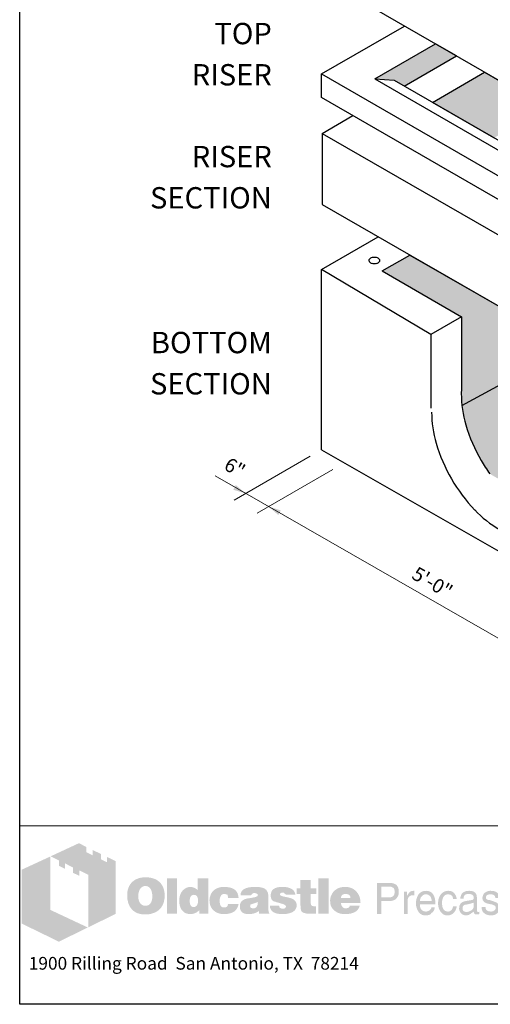
# Model space of a CAD drawing. Extents: x 0 to 309, y 0 to 396.
# Drawn here: x 0 to 107, y 0 to 225 of the extents above; entities that cross this region are included whole.
import ezdxf
from ezdxf.enums import TextEntityAlignment as Align

# ---------------------------------------------------------------- set-up
doc = ezdxf.new("R2010")
doc.units = 0
doc.header["$LTSCALE"] = 12
doc.header["$MEASUREMENT"] = 0
for name, color, linetype, lineweight in [('BORDER', 128, 'CONTINUOUS', 25), ('CONCRETE-MED', 1, 'CONTINUOUS', 25), ('CONSTRUCT', 5, 'CONTINUOUS', 0), ('DIMENSIONS', 7, 'CONTINUOUS', 5), ('EMBEDS-MED', 143, 'CONTINUOUS', 25), ('TEXT+LEADERS', 7, 'CONTINUOUS', 15), ('TITLEBLOCK', 128, 'CONTINUOUS', 15)]:
    doc.layers.add(name, color=color, linetype=linetype, lineweight=lineweight)
doc.layers.add('GREEN', color=64, linetype='CONTINUOUS')
doc.styles.add('OLDCASTLE', font='romans.shx')
doc.styles.add('VIEWTITLES', font='ARIALBD.TTF')

# ---------------------------------------------------------------- blocks, each defined once
blk = doc.blocks.new('saweb')
at = {"layer": 'TITLEBLOCK'}
h = blk.add_hatch(color=256, dxfattribs=at)
h.paths.add_polyline_path([(0.5621, 0.8385), (0.511, 0.8632), (0.511, 0.8322), (0.4749, 0.8494), (0.4749, 0.8809), (0.4262, 0.9044), (0.4262, 0.8729), (0.3901, 0.8907), (0.3901, 0.9216), (0.3466, 0.944), (0.1815, 0.8672), (0.2291, 0.8431), (0.2291, 0.8116), (0.2652, 0.7933), (0.2652, 0.8254), (0.3127, 0.8013), (0.3127, 0.7698), (0.3494, 0.7526), (0.3494, 0.7841), (0.4016, 0.7589), (0.4016, 0.4511), (0.5621, 0.5302)])
h.paths.add_polyline_path([(0.1792, 0.866), (0.0107, 0.7881), (0.0107, 0.4735), (0.2291, 0.3669), (0.3987, 0.45), (0.1792, 0.5531)])
h = blk.add_hatch(color=256, dxfattribs=at)
h.paths.add_polyline_path([(0.8251, 0.709), (0.8205, 0.7142), (0.8154, 0.7188), (0.8096, 0.7233), (0.8039, 0.7273), (0.7982, 0.7308), (0.7913, 0.7337), (0.7844, 0.7365), (0.7775, 0.7388), (0.7695, 0.7405), (0.7621, 0.7422), (0.7535, 0.7434), (0.7449, 0.744), (0.7357, 0.744), (0.7277, 0.744), (0.7202, 0.7434), (0.7128, 0.7422), (0.7059, 0.7411), (0.699, 0.7394), (0.6922, 0.7371), (0.6858, 0.7342), (0.6795, 0.7314), (0.6732, 0.7279), (0.6675, 0.7239), (0.6623, 0.7199), (0.6572, 0.7153), (0.6526, 0.7107), (0.6486, 0.7056), (0.6452, 0.7004), (0.6417, 0.6947), (0.6389, 0.6889), (0.636, 0.6826), (0.6343, 0.6763), (0.632, 0.6695), (0.6308, 0.662), (0.6297, 0.6546), (0.6291, 0.6471), (0.6291, 0.6391), (0.6291, 0.6299), (0.6297, 0.6213), (0.6308, 0.6133), (0.6325, 0.6053), (0.6343, 0.5973), (0.6366, 0.5904), (0.6394, 0.5835), (0.6423, 0.5766), (0.6457, 0.5703), (0.6497, 0.5646), (0.6538, 0.5594), (0.6583, 0.5543), (0.6629, 0.5497), (0.6681, 0.5457), (0.6732, 0.5422), (0.679, 0.5388), (0.6847, 0.5359), (0.691, 0.5331), (0.6979, 0.5313), (0.7048, 0.5291), (0.7122, 0.5279), (0.7197, 0.5268), (0.7277, 0.5262), (0.7357, 0.5262), (0.7432, 0.5262), (0.7506, 0.5268), (0.7581, 0.5279), (0.7655, 0.5296), (0.7724, 0.5313), (0.7793, 0.5336), (0.7861, 0.5359), (0.793, 0.5388), (0.7999, 0.5422), (0.8062, 0.5462), (0.8119, 0.5508), (0.8171, 0.5554), (0.8222, 0.5606), (0.8268, 0.5657), (0.8308, 0.5715), (0.8343, 0.5778), (0.8377, 0.5841), (0.8406, 0.5909), (0.8429, 0.5978), (0.8446, 0.6053), (0.8463, 0.6133), (0.8475, 0.6213), (0.848, 0.6299), (0.848, 0.6391), (0.848, 0.646), (0.8475, 0.6528), (0.8463, 0.6597), (0.8452, 0.666), (0.8435, 0.6729), (0.8417, 0.6792), (0.8394, 0.6849), (0.8366, 0.6912), (0.8331, 0.6975), (0.8291, 0.7033)])
h.paths.add_polyline_path([(0.7615, 0.6815), (0.7644, 0.6775), (0.7672, 0.6729), (0.7695, 0.6689), (0.7712, 0.6643), (0.7724, 0.6597), (0.7735, 0.6551), (0.7747, 0.65), (0.7753, 0.6448), (0.7758, 0.6397), (0.7758, 0.6339), (0.7753, 0.6207), (0.7735, 0.6093), (0.7701, 0.5995), (0.7655, 0.5915), (0.7598, 0.5852), (0.7529, 0.5806), (0.7449, 0.5783), (0.7357, 0.5772), (0.7305, 0.5778), (0.7254, 0.5783), (0.7208, 0.5801), (0.7168, 0.5818), (0.7128, 0.5846), (0.7093, 0.5875), (0.7059, 0.5915), (0.703, 0.5955), (0.7007, 0.5995), (0.699, 0.6036), (0.6973, 0.6081), (0.6962, 0.6127), (0.695, 0.6179), (0.6944, 0.623), (0.6939, 0.6282), (0.6939, 0.6339), (0.6939, 0.6397), (0.6944, 0.6448), (0.695, 0.65), (0.6962, 0.6551), (0.6973, 0.6597), (0.699, 0.6643), (0.7007, 0.6689), (0.703, 0.6729), (0.7059, 0.6775), (0.7093, 0.6815), (0.7128, 0.6849), (0.7168, 0.6878), (0.7208, 0.6901), (0.7254, 0.6918), (0.7305, 0.6924), (0.7357, 0.693), (0.7409, 0.6924), (0.7455, 0.6918), (0.75, 0.6901), (0.754, 0.6878), (0.7581, 0.6849)], flags=16)
h.paths.add_polyline_path([(0.9202, 0.7377), (0.8612, 0.7377), (0.8612, 0.5308), (0.9202, 0.5308)])
h.paths.add_polyline_path([(1.1031, 0.7377), (1.0412, 0.7377), (1.0412, 0.6695), (1.036, 0.6735), (1.0309, 0.6775), (1.0257, 0.6804), (1.0205, 0.6832), (1.0148, 0.6849), (1.0091, 0.6867), (1.0039, 0.6872), (0.9982, 0.6878), (0.9942, 0.6878), (0.9896, 0.6872), (0.9856, 0.6861), (0.9816, 0.6849), (0.9776, 0.6832), (0.9735, 0.6815), (0.9695, 0.6792), (0.9661, 0.6769), (0.9586, 0.6712), (0.9518, 0.6643), (0.946, 0.6563), (0.9415, 0.6477), (0.938, 0.6385), (0.9357, 0.6282), (0.934, 0.6173), (0.9334, 0.6053), (0.9334, 0.5995), (0.934, 0.5944), (0.9346, 0.5892), (0.9357, 0.5841), (0.9363, 0.5795), (0.938, 0.5749), (0.9392, 0.5703), (0.9409, 0.5657), (0.9455, 0.5571), (0.9506, 0.5497), (0.9569, 0.5434), (0.9638, 0.5376), (0.9713, 0.5336), (0.9799, 0.5308), (0.9896, 0.5291), (0.9999, 0.5285), (1.0068, 0.5291), (1.0137, 0.5302), (1.02, 0.5319), (1.0268, 0.5342), (1.0332, 0.5376), (1.0395, 0.5417), (1.0452, 0.5462), (1.0515, 0.5514), (1.0515, 0.5308), (1.1031, 0.5308)])
h.paths.add_polyline_path([(0.9982, 0.6271), (1.0011, 0.6322), (1.0039, 0.6362), (1.0085, 0.6391), (1.0131, 0.6408), (1.0188, 0.6414), (1.0246, 0.6408), (1.0297, 0.6391), (1.0343, 0.6362), (1.0377, 0.6322), (1.0406, 0.6271), (1.0423, 0.6213), (1.0435, 0.6139), (1.044, 0.6053), (1.044, 0.6018), (1.0435, 0.599), (1.0429, 0.5961), (1.0423, 0.5927), (1.0417, 0.5898), (1.0406, 0.5869), (1.0389, 0.5846), (1.0377, 0.5818), (1.036, 0.5789), (1.0343, 0.5766), (1.032, 0.5749), (1.0297, 0.5732), (1.0274, 0.5715), (1.0246, 0.5703), (1.0217, 0.5697), (1.0188, 0.5697), (1.0131, 0.5703), (1.0085, 0.572), (1.0039, 0.5749), (1.0011, 0.5789), (0.9982, 0.5835), (0.9965, 0.5898), (0.9953, 0.5973), (0.9948, 0.6053), (0.9953, 0.6139), (0.9965, 0.6213)], flags=16)
h.paths.add_polyline_path([(1.1793, 0.6385), (1.1816, 0.6408), (1.1839, 0.6431), (1.1867, 0.6442), (1.1896, 0.6454), (1.1925, 0.6465), (1.1959, 0.6465), (1.1976, 0.6465), (1.1999, 0.646), (1.2016, 0.646), (1.2045, 0.6454), (1.2068, 0.6442), (1.2097, 0.6437), (1.2125, 0.6425), (1.2165, 0.6412), (1.2165, 0.6391), (1.2177, 0.6368), (1.2177, 0.6334), (1.2183, 0.6305), (1.2183, 0.6271), (1.2183, 0.6236), (1.2807, 0.6236), (1.2784, 0.6385), (1.2744, 0.6517), (1.267, 0.6626), (1.2578, 0.6718), (1.2464, 0.6786), (1.232, 0.6838), (1.2148, 0.6867), (1.1959, 0.6878), (1.1816, 0.6872), (1.169, 0.6849), (1.1569, 0.6809), (1.1466, 0.6758), (1.1375, 0.6695), (1.1294, 0.6614), (1.1226, 0.6523), (1.1174, 0.6414), (1.1157, 0.6374), (1.1145, 0.6334), (1.1134, 0.6293), (1.1122, 0.6253), (1.1117, 0.6207), (1.1111, 0.6167), (1.1105, 0.6127), (1.1105, 0.6087), (1.1111, 0.5995), (1.1122, 0.5909), (1.114, 0.5829), (1.1168, 0.5755), (1.1203, 0.568), (1.1243, 0.5617), (1.1289, 0.5554), (1.1346, 0.5497), (1.1409, 0.5451), (1.1472, 0.5405), (1.1541, 0.5371), (1.1615, 0.5342), (1.1696, 0.5313), (1.1782, 0.5296), (1.1867, 0.5291), (1.1959, 0.5285), (1.2137, 0.5296), (1.2292, 0.5325), (1.2429, 0.5371), (1.2549, 0.5434), (1.2641, 0.552), (1.2716, 0.5617), (1.2773, 0.5738), (1.2807, 0.5875), (1.2183, 0.5875), (1.2177, 0.5829), (1.2171, 0.5789), (1.2154, 0.5755), (1.2125, 0.5726), (1.2097, 0.5703), (1.2057, 0.5686), (1.2011, 0.568), (1.1959, 0.5674), (1.1896, 0.568), (1.1845, 0.5697), (1.1804, 0.5726), (1.1764, 0.5772), (1.1736, 0.5824), (1.1718, 0.5887), (1.1707, 0.5967), (1.1701, 0.6053), (1.1701, 0.6093), (1.1707, 0.6127), (1.1707, 0.6162), (1.1713, 0.6196), (1.1724, 0.623), (1.173, 0.6259), (1.1741, 0.6293), (1.1753, 0.6322), (1.177, 0.6356)])
h.paths.add_polyline_path([(1.4504, 0.658), (1.4469, 0.6649), (1.4418, 0.6712), (1.4349, 0.6763), (1.4269, 0.6804), (1.4171, 0.6838), (1.4057, 0.6861), (1.3925, 0.6872), (1.3782, 0.6878), (1.3581, 0.6872), (1.3403, 0.6849), (1.326, 0.6809), (1.314, 0.6758), (1.3042, 0.6689), (1.2974, 0.6603), (1.2933, 0.6506), (1.2922, 0.6391), (1.353, 0.6391), (1.3552, 0.642), (1.3575, 0.6442), (1.3598, 0.6465), (1.3627, 0.6483), (1.365, 0.65), (1.3679, 0.6511), (1.3707, 0.6517), (1.3736, 0.6517), (1.3764, 0.6517), (1.3793, 0.6511), (1.3822, 0.65), (1.3856, 0.6488), (1.3891, 0.6471), (1.3913, 0.6454), (1.3931, 0.6437), (1.3936, 0.6414), (1.3931, 0.6391), (1.3925, 0.6368), (1.3908, 0.6345), (1.3891, 0.6328), (1.3862, 0.6311), (1.3828, 0.6293), (1.3793, 0.6282), (1.3747, 0.6271), (1.3701, 0.6265), (1.3656, 0.6253), (1.361, 0.6248), (1.3558, 0.6236), (1.3512, 0.623), (1.3461, 0.6219), (1.3415, 0.6213), (1.3363, 0.6207), (1.3249, 0.6185), (1.3151, 0.615), (1.3071, 0.6104), (1.3002, 0.6053), (1.2951, 0.599), (1.2911, 0.5921), (1.2888, 0.5841), (1.2882, 0.5749), (1.2888, 0.564), (1.2911, 0.5548), (1.2951, 0.5468), (1.3008, 0.5399), (1.3077, 0.5348), (1.3163, 0.5313), (1.326, 0.5291), (1.3375, 0.5285), (1.3472, 0.5291), (1.357, 0.5296), (1.3656, 0.5313), (1.3736, 0.5331), (1.3805, 0.5359), (1.3873, 0.5388), (1.3931, 0.5428), (1.3988, 0.5468), (1.4011, 0.5308), (1.4607, 0.5308), (1.4607, 0.5342), (1.4581, 0.5368), (1.4573, 0.5394), (1.4567, 0.5411), (1.4561, 0.5434), (1.4561, 0.5462), (1.4555, 0.5497), (1.4555, 0.5543), (1.4555, 0.6236), (1.4555, 0.6288), (1.455, 0.6334), (1.455, 0.6385), (1.4544, 0.6425), (1.4532, 0.6471), (1.4527, 0.6511), (1.4515, 0.6546)])
h.paths.add_polyline_path([(1.3552, 0.5864), (1.3575, 0.5869), (1.3598, 0.5875), (1.3621, 0.5881), (1.3644, 0.5892), (1.3673, 0.5898), (1.3707, 0.5909), (1.3736, 0.5921), (1.377, 0.5932), (1.3799, 0.5944), (1.3828, 0.5955), (1.3856, 0.5961), (1.3879, 0.5973), (1.3902, 0.5984), (1.3919, 0.599), (1.3936, 0.6001), (1.3931, 0.5915), (1.3919, 0.5835), (1.3896, 0.5772), (1.3868, 0.572), (1.3833, 0.5674), (1.3787, 0.5646), (1.3736, 0.5629), (1.3679, 0.5623), (1.3633, 0.5623), (1.3593, 0.5629), (1.3564, 0.564), (1.3535, 0.5652), (1.3512, 0.5669), (1.3495, 0.5692), (1.3489, 0.572), (1.3484, 0.5749), (1.3489, 0.5783), (1.3495, 0.5818), (1.3512, 0.5841), (1.3535, 0.5858)], flags=16)
h.paths.add_polyline_path([(1.5232, 0.6425), (1.5226, 0.6442), (1.5232, 0.6465), (1.5237, 0.6483), (1.5255, 0.65), (1.5272, 0.6517), (1.5295, 0.6528), (1.5329, 0.6534), (1.5363, 0.654), (1.5404, 0.654), (1.5449, 0.6534), (1.5484, 0.6523), (1.5501, 0.65), (1.5507, 0.6465), (1.5535, 0.646), (1.5558, 0.6454), (1.557, 0.6437), (1.5576, 0.6414), (1.6131, 0.6414), (1.6109, 0.6523), (1.6063, 0.6614), (1.6, 0.6695), (1.5914, 0.6758), (1.581, 0.6809), (1.5684, 0.6849), (1.5541, 0.6872), (1.5375, 0.6878), (1.5214, 0.6872), (1.5077, 0.6849), (1.4957, 0.6809), (1.4859, 0.6758), (1.4785, 0.6689), (1.4733, 0.6603), (1.4699, 0.6506), (1.4687, 0.6391), (1.4687, 0.6328), (1.4699, 0.6271), (1.471, 0.6213), (1.4727, 0.6167), (1.475, 0.6127), (1.4779, 0.6093), (1.4813, 0.6064), (1.4853, 0.6041), (1.4865, 0.6036), (1.4888, 0.603), (1.4922, 0.6018), (1.4968, 0.6007), (1.5025, 0.5984), (1.5094, 0.5967), (1.5174, 0.5944), (1.5266, 0.5915), (1.5341, 0.5892), (1.5404, 0.5875), (1.5455, 0.5852), (1.5501, 0.5829), (1.553, 0.5806), (1.5558, 0.5789), (1.5576, 0.5755), (1.5576, 0.5715), (1.5564, 0.568), (1.5553, 0.5657), (1.5535, 0.5634), (1.5507, 0.5617), (1.5478, 0.5611), (1.5444, 0.56), (1.5404, 0.56), (1.5358, 0.5606), (1.5318, 0.5611), (1.5283, 0.5623), (1.5255, 0.564), (1.522, 0.5663), (1.5197, 0.5697), (1.5186, 0.5732), (1.518, 0.5772), (1.4636, 0.5772), (1.4653, 0.5657), (1.4693, 0.556), (1.475, 0.5474), (1.4836, 0.5405), (1.4939, 0.5354), (1.506, 0.5313), (1.5209, 0.5291), (1.5375, 0.5285), (1.5455, 0.5285), (1.553, 0.5291), (1.5604, 0.5296), (1.5673, 0.5308), (1.5736, 0.5325), (1.5799, 0.5342), (1.5856, 0.5359), (1.5914, 0.5382), (1.5982, 0.5417), (1.604, 0.5457), (1.6091, 0.5503), (1.6131, 0.5554), (1.6166, 0.5606), (1.6189, 0.5663), (1.62, 0.5726), (1.6206, 0.5795), (1.62, 0.5881), (1.6177, 0.5955), (1.6143, 0.6024), (1.6091, 0.6087), (1.6028, 0.6139), (1.5948, 0.6185), (1.5856, 0.6219), (1.5747, 0.6248), (1.5702, 0.6259), (1.5656, 0.6271), (1.5616, 0.6276), (1.5576, 0.6288), (1.5541, 0.6293), (1.5507, 0.6299), (1.5478, 0.6305), (1.5455, 0.6311), (1.5404, 0.6322), (1.5352, 0.6339), (1.5312, 0.6356), (1.5283, 0.6368), (1.526, 0.6385), (1.5237, 0.6402)])
h.paths.add_polyline_path([(1.7031, 0.6465), (1.7358, 0.6465), (1.7358, 0.6804), (1.7031, 0.6804), (1.7031, 0.7291), (1.6429, 0.7291), (1.6429, 0.6804), (1.6206, 0.6804), (1.6206, 0.6465), (1.6429, 0.6465), (1.6429, 0.5852), (1.6429, 0.5795), (1.6435, 0.5738), (1.6435, 0.5686), (1.6441, 0.564), (1.6447, 0.5594), (1.6452, 0.556), (1.6458, 0.5525), (1.6464, 0.5497), (1.6487, 0.5451), (1.6521, 0.5417), (1.6567, 0.5382), (1.6624, 0.5354), (1.6699, 0.5336), (1.6779, 0.5319), (1.6871, 0.5313), (1.6974, 0.5308), (1.7335, 0.5308), (1.7335, 0.5749), (1.7215, 0.5749), (1.7175, 0.5749), (1.7134, 0.576), (1.7106, 0.5772), (1.7077, 0.5795), (1.706, 0.5818), (1.7043, 0.5846), (1.7037, 0.5887), (1.7031, 0.5927)])
h.paths.add_polyline_path([(1.808, 0.7377), (1.7467, 0.7377), (1.7467, 0.5308), (1.808, 0.5308)])
h.paths.add_polyline_path([(1.9885, 0.6305), (1.9851, 0.6385), (1.9805, 0.6465), (1.9759, 0.6534), (1.9702, 0.6603), (1.9639, 0.6666), (1.957, 0.6723), (1.9496, 0.6769), (1.9415, 0.6809), (1.9329, 0.6838), (1.9238, 0.6861), (1.9146, 0.6872), (1.9043, 0.6878), (1.8917, 0.6872), (1.8802, 0.6855), (1.8693, 0.6821), (1.8596, 0.6781), (1.8504, 0.6723), (1.8424, 0.666), (1.8349, 0.658), (1.8286, 0.6488), (1.8258, 0.6442), (1.8235, 0.6391), (1.8212, 0.6339), (1.8195, 0.6288), (1.8183, 0.623), (1.8172, 0.6173), (1.8166, 0.6116), (1.8166, 0.6053), (1.8172, 0.5961), (1.8183, 0.5881), (1.82, 0.5801), (1.8229, 0.5726), (1.8269, 0.5657), (1.8315, 0.5594), (1.8367, 0.5531), (1.843, 0.548), (1.8493, 0.5434), (1.8556, 0.5394), (1.8624, 0.5359), (1.8699, 0.5331), (1.8779, 0.5313), (1.8865, 0.5296), (1.8951, 0.5291), (1.9043, 0.5285), (1.9215, 0.5291), (1.9364, 0.5313), (1.9496, 0.5354), (1.9616, 0.5405), (1.9713, 0.5474), (1.9794, 0.556), (1.9851, 0.5657), (1.9897, 0.5772), (1.9318, 0.5772), (1.9306, 0.5738), (1.9289, 0.5703), (1.9266, 0.568), (1.9238, 0.5657), (1.9203, 0.564), (1.9163, 0.5634), (1.9117, 0.5623), (1.9066, 0.5623), (1.9037, 0.5623), (1.9014, 0.5629), (1.8986, 0.5634), (1.8963, 0.5646), (1.894, 0.5657), (1.8917, 0.5674), (1.8894, 0.5697), (1.8877, 0.572), (1.8859, 0.5743), (1.8848, 0.5766), (1.8831, 0.5789), (1.8825, 0.5818), (1.8814, 0.5841), (1.8808, 0.5869), (1.8802, 0.5898), (1.8802, 0.5927), (1.9943, 0.5927), (1.9937, 0.603), (1.9925, 0.6127), (1.9908, 0.6219)])
h.paths.add_polyline_path([(1.8802, 0.6236), (1.8808, 0.6288), (1.8819, 0.6334), (1.8842, 0.6374), (1.8871, 0.6408), (1.8905, 0.6431), (1.8951, 0.6448), (1.9003, 0.646), (1.9066, 0.6465), (1.9135, 0.646), (1.9192, 0.6448), (1.9238, 0.6431), (1.9278, 0.6408), (1.9312, 0.6374), (1.9335, 0.6334), (1.9347, 0.6288), (1.9352, 0.6236)], flags=16)
h = blk.add_hatch(color=256, dxfattribs=at)
h.paths.add_polyline_path([(2.1983, 0.7033), (2.1897, 0.7073), (2.1794, 0.7102), (2.1673, 0.7107), (2.0917, 0.7107), (2.0917, 0.5285), (2.1158, 0.5285), (2.1158, 0.6053), (2.1673, 0.6053), (2.1731, 0.6053), (2.1782, 0.6064), (2.1834, 0.6076), (2.1885, 0.6093), (2.1931, 0.6116), (2.1971, 0.6139), (2.2012, 0.6173), (2.2052, 0.6207), (2.208, 0.6248), (2.2109, 0.6288), (2.2132, 0.6334), (2.2149, 0.6379), (2.2166, 0.6431), (2.2178, 0.6483), (2.2184, 0.654), (2.2184, 0.6597), (2.2178, 0.6718), (2.2149, 0.6821), (2.2109, 0.6907), (2.2057, 0.6981)])
h.paths.add_polyline_path([(2.1593, 0.6901), (2.1673, 0.6895), (2.1748, 0.6884), (2.1805, 0.6855), (2.1857, 0.6826), (2.1897, 0.6781), (2.192, 0.6729), (2.1937, 0.6666), (2.1943, 0.6597), (2.1937, 0.6517), (2.192, 0.6448), (2.1897, 0.6391), (2.1857, 0.6345), (2.1805, 0.6305), (2.1748, 0.6282), (2.1673, 0.6265), (2.1593, 0.6259), (2.1158, 0.6259), (2.1158, 0.6901)], flags=16)
h.paths.add_polyline_path([(2.2705, 0.6156), (2.2717, 0.6185), (2.2728, 0.6213), (2.2739, 0.6242), (2.2757, 0.6271), (2.278, 0.6293), (2.2802, 0.6316), (2.2825, 0.6334), (2.2854, 0.6351), (2.2883, 0.6368), (2.2911, 0.6379), (2.294, 0.6385), (2.2974, 0.6391), (2.3009, 0.6391), (2.3083, 0.6391), (2.3083, 0.6649), (2.3037, 0.6649), (2.2986, 0.6643), (2.2934, 0.6632), (2.2888, 0.6614), (2.2843, 0.6586), (2.2802, 0.6546), (2.2762, 0.6506), (2.2728, 0.6454), (2.2694, 0.6391), (2.2671, 0.6391), (2.2671, 0.6597), (2.2493, 0.6597), (2.2493, 0.5285), (2.2694, 0.5285), (2.2694, 0.6053), (2.2694, 0.6087), (2.2699, 0.6122)])
h.paths.add_polyline_path([(2.4293, 0.6202), (2.4252, 0.6334), (2.4195, 0.6448), (2.4115, 0.6534), (2.4023, 0.6597), (2.3909, 0.6637), (2.3782, 0.6649), (2.3708, 0.6643), (2.3639, 0.6632), (2.3576, 0.6614), (2.3519, 0.6591), (2.3462, 0.6557), (2.341, 0.6517), (2.3364, 0.6471), (2.3324, 0.642), (2.3295, 0.6368), (2.3267, 0.6311), (2.3244, 0.6253), (2.3227, 0.619), (2.3209, 0.6127), (2.3198, 0.6053), (2.3192, 0.5984), (2.3192, 0.5904), (2.3192, 0.5841), (2.3198, 0.5772), (2.3209, 0.5709), (2.3227, 0.5652), (2.3244, 0.5594), (2.3267, 0.5537), (2.3295, 0.5485), (2.3324, 0.5434), (2.3364, 0.5382), (2.3404, 0.5336), (2.345, 0.5296), (2.3502, 0.5268), (2.3553, 0.5239), (2.3611, 0.5222), (2.3668, 0.5216), (2.3731, 0.521), (2.38, 0.521), (2.3868, 0.5216), (2.392, 0.5227), (2.3972, 0.5245), (2.4012, 0.5262), (2.4046, 0.5285), (2.4069, 0.5313), (2.4086, 0.5342), (2.4132, 0.5371), (2.4172, 0.5405), (2.4201, 0.544), (2.423, 0.5485), (2.4252, 0.5525), (2.427, 0.5571), (2.4275, 0.5623), (2.4281, 0.5674), (2.4086, 0.5674), (2.4081, 0.5629), (2.4058, 0.5583), (2.4023, 0.5543), (2.3977, 0.5508), (2.3954, 0.5491), (2.3932, 0.548), (2.3903, 0.5462), (2.388, 0.5457), (2.3857, 0.5445), (2.3828, 0.544), (2.3805, 0.5434), (2.3782, 0.5434), (2.3697, 0.544), (2.3622, 0.5462), (2.3559, 0.5491), (2.3507, 0.5543), (2.3467, 0.56), (2.3439, 0.5669), (2.3421, 0.5755), (2.3416, 0.5852), (2.4327, 0.5852), (2.4321, 0.6036)])
h.paths.add_polyline_path([(2.3416, 0.6087), (2.3421, 0.6122), (2.3433, 0.6156), (2.3444, 0.619), (2.3456, 0.6225), (2.3473, 0.6259), (2.3496, 0.6288), (2.3519, 0.6322), (2.3548, 0.6351), (2.357, 0.6374), (2.3599, 0.6397), (2.3633, 0.6414), (2.3662, 0.6425), (2.3691, 0.6437), (2.3725, 0.6442), (2.376, 0.6442), (2.3834, 0.6437), (2.3897, 0.642), (2.3954, 0.6385), (2.4006, 0.6345), (2.4046, 0.6288), (2.4075, 0.6225), (2.4098, 0.6144), (2.4115, 0.6053), (2.3416, 0.6053)], flags=16)
h.paths.add_polyline_path([(2.4711, 0.6001), (2.4717, 0.6047), (2.4722, 0.6087), (2.4734, 0.6133), (2.4745, 0.6173), (2.4757, 0.6207), (2.4774, 0.6248), (2.4791, 0.6282), (2.4814, 0.6316), (2.4843, 0.6351), (2.4871, 0.6379), (2.4906, 0.6402), (2.494, 0.642), (2.498, 0.6431), (2.502, 0.6442), (2.5061, 0.6442), (2.5129, 0.6437), (2.5187, 0.6425), (2.5232, 0.6402), (2.5278, 0.6374), (2.5307, 0.6334), (2.5336, 0.6282), (2.5353, 0.6225), (2.5359, 0.6162), (2.5582, 0.6162), (2.5553, 0.6276), (2.5513, 0.6374), (2.5467, 0.646), (2.541, 0.6528), (2.5347, 0.658), (2.5267, 0.662), (2.5181, 0.6643), (2.5089, 0.6649), (2.5043, 0.6649), (2.5003, 0.6643), (2.4957, 0.6637), (2.4917, 0.6626), (2.4877, 0.6609), (2.4843, 0.6597), (2.4808, 0.658), (2.4774, 0.6557), (2.4705, 0.6506), (2.4648, 0.6442), (2.4596, 0.6374), (2.4556, 0.6293), (2.4522, 0.6207), (2.4499, 0.6116), (2.4487, 0.6013), (2.4482, 0.5904), (2.4482, 0.5841), (2.4493, 0.5772), (2.4505, 0.5709), (2.4516, 0.5652), (2.4539, 0.5594), (2.4562, 0.5537), (2.4591, 0.5485), (2.4619, 0.5434), (2.4659, 0.5382), (2.4705, 0.5336), (2.4751, 0.5296), (2.4803, 0.5268), (2.4854, 0.5239), (2.4912, 0.5222), (2.4969, 0.5216), (2.5032, 0.521), (2.5135, 0.5216), (2.5227, 0.5245), (2.5313, 0.5285), (2.5387, 0.5342), (2.545, 0.5422), (2.5508, 0.5514), (2.5548, 0.5623), (2.5582, 0.5749), (2.5359, 0.5749), (2.5353, 0.5715), (2.5347, 0.5686), (2.5341, 0.5657), (2.533, 0.5629), (2.5318, 0.56), (2.5307, 0.5577), (2.529, 0.5554), (2.5273, 0.5531), (2.525, 0.5508), (2.5227, 0.5491), (2.5204, 0.5474), (2.5175, 0.5457), (2.5152, 0.5445), (2.5124, 0.544), (2.5089, 0.5434), (2.5061, 0.5434), (2.498, 0.544), (2.4906, 0.5468), (2.4848, 0.5508), (2.4797, 0.5566), (2.4757, 0.564), (2.4734, 0.5726), (2.4717, 0.5835), (2.4711, 0.5955)])
h.paths.add_polyline_path([(2.6751, 0.6259), (2.6745, 0.6351), (2.6723, 0.6431), (2.6688, 0.6494), (2.6637, 0.6551), (2.6574, 0.6591), (2.6499, 0.6626), (2.6407, 0.6643), (2.6304, 0.6649), (2.6184, 0.6643), (2.6081, 0.662), (2.5989, 0.658), (2.592, 0.6528), (2.5863, 0.6465), (2.5823, 0.6385), (2.5794, 0.6293), (2.5788, 0.6185), (2.5978, 0.6185), (2.5978, 0.6213), (2.5983, 0.6242), (2.5983, 0.6271), (2.5989, 0.6299), (2.6, 0.6322), (2.6006, 0.6345), (2.6023, 0.6368), (2.6035, 0.6391), (2.6052, 0.6408), (2.6075, 0.6425), (2.6098, 0.6437), (2.6127, 0.6448), (2.6161, 0.6454), (2.6195, 0.646), (2.6235, 0.6465), (2.6281, 0.6465), (2.635, 0.646), (2.6407, 0.6448), (2.6453, 0.6431), (2.6493, 0.6408), (2.6528, 0.6374), (2.6551, 0.6334), (2.6562, 0.6288), (2.6568, 0.6236), (2.6562, 0.6179), (2.6533, 0.6139), (2.6493, 0.611), (2.6436, 0.6104), (2.6109, 0.6053), (2.6018, 0.603), (2.5937, 0.6001), (2.5869, 0.5961), (2.5811, 0.5915), (2.5771, 0.5852), (2.5737, 0.5783), (2.572, 0.5709), (2.5714, 0.5623), (2.5714, 0.5583), (2.572, 0.5543), (2.5731, 0.5503), (2.5743, 0.5468), (2.576, 0.5434), (2.5777, 0.5399), (2.58, 0.5365), (2.5829, 0.5331), (2.5857, 0.5302), (2.5892, 0.5279), (2.5926, 0.5256), (2.596, 0.5239), (2.5995, 0.5227), (2.6029, 0.5216), (2.6069, 0.521), (2.6109, 0.521), (2.6138, 0.521), (2.6167, 0.521), (2.619, 0.5216), (2.6212, 0.5222), (2.6235, 0.5227), (2.6258, 0.5233), (2.6281, 0.5239), (2.6298, 0.525), (2.6344, 0.5279), (2.6384, 0.5302), (2.6419, 0.5331), (2.6459, 0.5354), (2.6488, 0.5376), (2.6516, 0.5394), (2.6545, 0.5417), (2.6568, 0.5434), (2.6574, 0.5394), (2.6579, 0.5365), (2.6591, 0.5331), (2.6608, 0.5308), (2.6619, 0.5296), (2.6631, 0.5291), (2.6648, 0.5279), (2.6671, 0.5273), (2.6694, 0.5268), (2.6723, 0.5268), (2.6751, 0.5262), (2.6786, 0.5262), (2.6814, 0.5262), (2.6843, 0.5268), (2.6866, 0.5273), (2.6889, 0.5285), (2.6889, 0.5434), (2.6883, 0.5428), (2.6877, 0.5417), (2.686, 0.5411), (2.6837, 0.5411), (2.6797, 0.5417), (2.6774, 0.544), (2.6757, 0.5468), (2.6751, 0.5514)])
h.paths.add_polyline_path([(2.5932, 0.5732), (2.5955, 0.5766), (2.5989, 0.5801), (2.6029, 0.5824), (2.6081, 0.5841), (2.6138, 0.5846), (2.6207, 0.5852), (2.6287, 0.5875), (2.6356, 0.5892), (2.6413, 0.5909), (2.6465, 0.5927), (2.6505, 0.5938), (2.6533, 0.5944), (2.6556, 0.595), (2.6568, 0.5955), (2.6568, 0.5749), (2.6568, 0.5709), (2.6556, 0.5674), (2.6545, 0.564), (2.6528, 0.5611), (2.6511, 0.5583), (2.6482, 0.5554), (2.6453, 0.5525), (2.6419, 0.5503), (2.6384, 0.548), (2.635, 0.5462), (2.6316, 0.5451), (2.6281, 0.5434), (2.6247, 0.5422), (2.6207, 0.5417), (2.6167, 0.5411), (2.6127, 0.5411), (2.6081, 0.5417), (2.6035, 0.5428), (2.6, 0.5445), (2.5972, 0.5468), (2.5943, 0.5503), (2.5926, 0.5543), (2.592, 0.5589), (2.5914, 0.564), (2.592, 0.5686)], flags=16)
h.paths.add_polyline_path([(2.7296, 0.6196), (2.729, 0.6225), (2.7284, 0.6259), (2.729, 0.6299), (2.7301, 0.6339), (2.7319, 0.6368), (2.7347, 0.6397), (2.7387, 0.6414), (2.7427, 0.6431), (2.7479, 0.6437), (2.7542, 0.6442), (2.7611, 0.6437), (2.7668, 0.6431), (2.7714, 0.6414), (2.7754, 0.6391), (2.7789, 0.6362), (2.7811, 0.6328), (2.7823, 0.6282), (2.7829, 0.6236), (2.8058, 0.6236), (2.8052, 0.6334), (2.8029, 0.642), (2.7989, 0.6488), (2.7932, 0.6546), (2.7863, 0.6591), (2.7777, 0.6626), (2.7674, 0.6643), (2.7559, 0.6649), (2.7508, 0.6649), (2.7462, 0.6643), (2.7416, 0.6632), (2.737, 0.662), (2.733, 0.6603), (2.729, 0.6586), (2.7256, 0.6563), (2.7221, 0.6534), (2.7187, 0.6506), (2.7158, 0.6471), (2.7135, 0.6437), (2.7118, 0.6397), (2.7101, 0.6351), (2.7089, 0.6305), (2.7078, 0.6259), (2.7078, 0.6207), (2.7084, 0.6156), (2.7095, 0.611), (2.7118, 0.607), (2.7152, 0.603), (2.7187, 0.599), (2.7238, 0.5961), (2.7296, 0.5927), (2.7359, 0.5904), (2.7617, 0.5852), (2.7645, 0.5846), (2.7674, 0.5835), (2.7697, 0.5829), (2.772, 0.5818), (2.7743, 0.5806), (2.7766, 0.5795), (2.7789, 0.5783), (2.7806, 0.5772), (2.7829, 0.5749), (2.7846, 0.572), (2.7852, 0.5686), (2.7857, 0.564), (2.7852, 0.56), (2.7834, 0.556), (2.7811, 0.5525), (2.7771, 0.5497), (2.7754, 0.5485), (2.7731, 0.5468), (2.7708, 0.5457), (2.7685, 0.5451), (2.7662, 0.5445), (2.7634, 0.544), (2.7611, 0.5434), (2.7582, 0.5434), (2.7508, 0.544), (2.7439, 0.5451), (2.7382, 0.5474), (2.7336, 0.5503), (2.7301, 0.5537), (2.7278, 0.5583), (2.7261, 0.5634), (2.7256, 0.5697), (2.7026, 0.5697), (2.7026, 0.564), (2.7038, 0.5583), (2.7049, 0.5531), (2.7066, 0.5485), (2.7089, 0.544), (2.7118, 0.5399), (2.7152, 0.5365), (2.7193, 0.5331), (2.7233, 0.5302), (2.7273, 0.5279), (2.7319, 0.5256), (2.7364, 0.5239), (2.7416, 0.5227), (2.7468, 0.5216), (2.7525, 0.521), (2.7582, 0.521), (2.7634, 0.521), (2.7685, 0.5216), (2.7731, 0.5227), (2.7783, 0.5239), (2.7823, 0.5256), (2.7869, 0.5279), (2.7903, 0.5308), (2.7943, 0.5336), (2.7978, 0.5371), (2.8006, 0.5405), (2.8029, 0.544), (2.8052, 0.548), (2.8064, 0.5525), (2.8075, 0.5571), (2.8087, 0.5623), (2.8087, 0.5674), (2.8087, 0.5703), (2.8081, 0.5732), (2.8075, 0.576), (2.8064, 0.5789), (2.8046, 0.5818), (2.8035, 0.5841), (2.8018, 0.5864), (2.7995, 0.5887), (2.7978, 0.5904), (2.7955, 0.5927), (2.7926, 0.5944), (2.7892, 0.5961), (2.7857, 0.5978), (2.7817, 0.5995), (2.7771, 0.6013), (2.7726, 0.603), (2.7508, 0.6104), (2.7456, 0.6104), (2.741, 0.6116), (2.737, 0.6127), (2.7342, 0.6144), (2.7313, 0.6167)])
h.paths.add_polyline_path([(2.878, 0.6597), (2.8579, 0.6597), (2.8579, 0.6975), (2.8362, 0.6975), (2.8362, 0.6597), (2.8207, 0.6597), (2.8207, 0.6414), (2.8362, 0.6414), (2.8362, 0.5566), (2.8362, 0.552), (2.8367, 0.5474), (2.8373, 0.5434), (2.8385, 0.5399), (2.8396, 0.5371), (2.8413, 0.5348), (2.8442, 0.5331), (2.8471, 0.5313), (2.8505, 0.5302), (2.8551, 0.5291), (2.8597, 0.5285), (2.8654, 0.5285), (2.878, 0.5285), (2.878, 0.5434), (2.874, 0.5434), (2.8671, 0.544), (2.862, 0.5468), (2.8591, 0.5508), (2.8579, 0.5566), (2.8579, 0.6414), (2.878, 0.6414)])
at = {"layer": 'BORDER'}
for p, q in [((0, 0), (0, 10.15)), ((7.93, 0), (0, 0))]:
    blk.add_line(p, q, dxfattribs=at)
at = {"layer": 'TITLEBLOCK'}
blk.add_line((0.005, 1.0453), (7.925, 1.0453), dxfattribs=at)
at = {"layer": 'TEXT+LEADERS', "style": 'OLDCASTLE'}
blk.add_text('1900 Rilling Road  San Antonio, TX  78214', height=0.074318, dxfattribs=at).set_placement((0.0528, 0.2031))
at = {"layer": 'TEXT+LEADERS', "style": 'VIEWTITLES'}
for tag, p in [('%%UPRODUCT', (4.1403, 0.7653)), ('TITLE-1', (6.6339, 0.7746)), ('TITLE-2', (6.6339, 0.5462)), ('TITLE-3', (6.6339, 0.3178))]:
    blk.add_attdef(tag, text='', height=0.125, dxfattribs=at).set_placement(p, align=Align.CENTER)
at = {"layer": 'TEXT+LEADERS', "style": 'OLDCASTLE'}
for tag, p in [('DNAME', (3.8091, 0.4817)), ('DATE', (3.8091, 0.2823))]:
    blk.add_attdef(tag, p, '', height=0.082, dxfattribs=at)

msp = doc.modelspace()

# ---------------------------------------------------------------- hatches: boundary and pattern name
at = {"layer": 'GREEN'}
h = msp.add_hatch(color=256, dxfattribs=at)
h.paths.add_polyline_path([(87.74, 209.8), (99.66, 216.67), (94.87, 219.44), (81.03, 211.45), (85.44, 211.13)])
h.paths.add_polyline_path([(94.2, 206.07), (106.11, 212.95), (120.16, 204.84), (108.24, 197.96)])
h.paths.add_polyline_path([(122.91, 189.49), (125.52, 191), (155.79, 173.52), (153.18, 172.02)])
h.paths.add_polyline_path([(169.53, 181.46), (183.58, 189.57), (176.35, 193.74), (167.22, 188.48), (164.88, 189.83), (160.2, 187.12)])
h.paths.add_polyline_path([(183.37, 197.8), (190.6, 193.62), (195.31, 196.34), (188.08, 200.52)])
h.paths.add_polyline_path([(82.75, 167.55), (89.04, 171.17), (153.12, 134.32), (160.02, 138.3), (160.02, 141.01), (164.7, 143.71), (167.04, 142.36), (188.45, 154.72), (194.77, 151.07), (152.62, 127.21), (131.85, 139.2), (124.83, 135.15), (124.83, 120.34), (125, 117.42), (124.72, 114.46), (123.9, 111.6), (107.52, 121.06), (105.32, 124.24), (103.33, 128.21), (101.81, 132.38), (101.04, 135.91), (100.78, 139.52), (100.84, 157.11)])

# ---------------------------------------------------------------- linework, layer by layer
at = {"layer": 'CONCRETE-MED'}
for p, q in [((146.16, 189.83), (75.94, 230.37)), ((68.91, 212.56), (87.85, 223.49)), ((81.03, 211.45), (94.87, 219.44)), ((99.66, 216.67), (94.87, 219.44)), ((87.74, 209.8), (99.66, 216.67)), ((68.91, 212.56), (153.18, 163.91)), ((68.91, 207.15), (68.91, 212.56)), ((94.2, 206.07), (106.11, 212.95)), ((106.11, 212.95), (120.16, 204.84)), ((81.03, 211.45), (151.25, 170.9)), ((81.03, 211.45), (85.44, 211.13)), ((85.44, 211.13), (122.91, 189.49)), ((153.18, 158.5), (68.91, 207.15)), ((108.24, 197.96), (94.2, 206.07)), ((68.99, 198.97), (76.04, 203.04)), ((68.99, 198.97), (153.12, 150.54)), ((68.99, 198.97), (68.99, 182.75)), ((68.99, 182.75), (153.12, 134.32)), ((68.89, 167.86), (81.84, 175.33)), ((82.75, 167.55), (89.04, 171.17)), ((89.04, 171.17), (153.12, 134.32)), ((93.82, 153.05), (68.89, 167.86)), ((68.89, 126.72), (68.89, 167.86)), ((82.75, 167.55), (100.84, 157.11)), ((100.84, 157.11), (93.82, 153.05)), ((100.84, 157.11), (100.84, 140.54)), ((93.82, 153.05), (93.82, 136.21)), ((100.84, 144.84), (100.84, 144.82)), ((100.92, 136.84), (115.49, 144.77)), ((68.89, 126.72), (153.16, 78.35))]:
    msp.add_line(p, q, dxfattribs=at)
for centre, radius, start, end in [((116.77, 139.52), 15.99, 174.9368, 180), ((125.82, 139.52), 25.05, 180, 196.5505), ((119.05, 135.32), 25.05, 180.0308, 196.5505), ((138.09, 143.16), 37.84, 196.5505, 210), ((131.31, 138.96), 37.84, 196.5505, 210), ((138.09, 143.16), 37.84, 210, 215.4685), ((131.31, 138.96), 37.84, 210, 223.4495), ((122.02, 130.17), 25.05, 223.4495, 240)]:
    msp.add_arc(centre, radius, start, end, dxfattribs=at)
at = {"layer": 'DIMENSIONS'}
for p, q in [((66.29, 125.22), (48.97, 115.22)), ((71.49, 122.22), (54.17, 112.22)), ((44.62, 120.71), (142.79, 64.36))]:
    msp.add_line(p, q, dxfattribs=at)
for points in [[(49.32, 118.62), (51.57, 116.72), (48.75, 117.56)], [(59.01, 111.8), (56.78, 113.73), (59.59, 112.85)]]:
    msp.add_solid(points, dxfattribs=at)
at = {"layer": 'EMBEDS-MED'}
for centre, radius, start, end in [((80.04, 169.98), 0.345, 144.3429, 185.5734), ((80.13, 169.95), 0.43, 180, 215.6571), ((80.54, 169.62), 0.962, 120, 144.3429), ((80.52, 170.23), 0.906, 215.6571, 240), ((80.77, 169.23), 1.42, 103.4495, 120), ((80.77, 170.67), 1.42, 240, 256.5505), ((80.94, 168.52), 2.14, 90, 103.4495), ((80.94, 171.38), 2.14, 256.5505, 270), ((80.94, 168.52), 2.14, 76.5505, 90), ((80.94, 171.38), 2.14, 270, 283.4495), ((81.11, 169.23), 1.42, 60, 76.5505), ((81.11, 170.67), 1.42, 283.4495, 300), ((81.37, 169.67), 0.906, 35.6571, 60), ((81.37, 170.23), 0.906, 300, 324.3429), ((81.75, 169.95), 0.43, 0, 35.6571), ((81.75, 169.95), 0.43, 324.3429, 360)]:
    msp.add_arc(centre, radius, start, end, dxfattribs=at)

# ---------------------------------------------------------------- block references
at = {"layer": 'CONSTRUCT', "xscale": 39, "yscale": 39, "zscale": 39}
msp.add_blockref('saweb', (0, 0), dxfattribs=at)

# ---------------------------------------------------------------- texts
at = {"layer": 'DIMENSIONS', "style": 'OLDCASTLE'}
for s, p in [('6"', (48.29, 121.24)), ('5\'-0"', (93.38, 95))]:
    msp.add_text(s, height=3.198, rotation=330, dxfattribs=at).set_placement(p, align=Align.CENTER)
at = {"layer": 'TEXT+LEADERS', "style": 'VIEWTITLES'}
for s, p in [('TOP', (57.54, 219.36)), ('RISER', (57.54, 209.94)), ('RISER', (57.54, 191.25)), ('SECTION', (57.54, 181.83)), ('BOTTOM', (57.54, 148.76)), ('SECTION', (57.54, 139.34))]:
    msp.add_text(s, height=4.875, dxfattribs=at).set_placement(p, align=Align.RIGHT)

doc.saveas('drawing.dxf')
